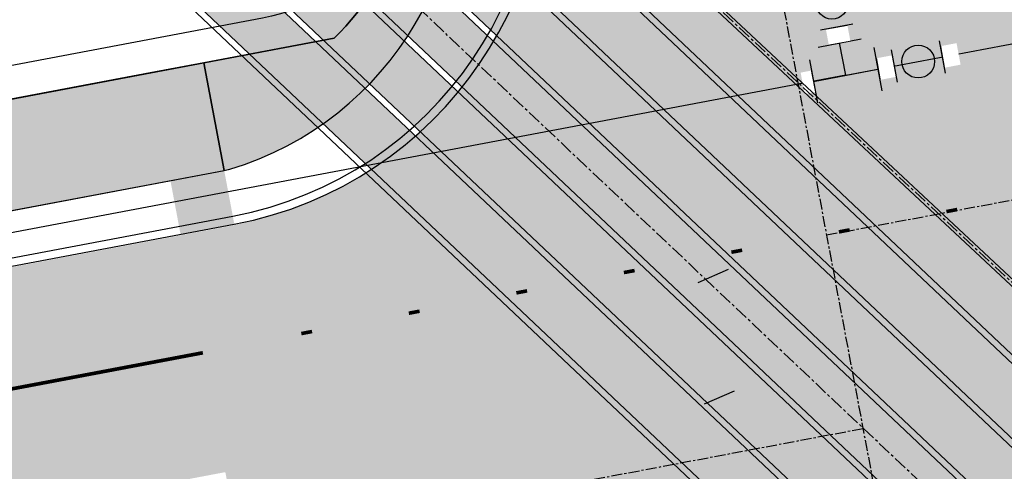
# Model space of a CAD drawing. Extents: x 2038543 to 2082270, y 13807343 to 13822934.
# Drawn here: x 2059934 to 2060024, y 13816643 to 13816684 of the extents above; entities that cross this region are included whole.
import ezdxf

# ---------------------------------------------------------------- set-up
doc = ezdxf.new("R2010")
doc.units = 0
doc.header["$MEASUREMENT"] = 0
doc.linetypes.add('CENTER', pattern=[2, 1.25, -0.25, 0.25, -0.25])
doc.linetypes.add('DASHED2', pattern=[0.375, 0.25, -0.125])
doc.layers.get('0').update_dxf_attribs({"color": 6})
for name, color, linetype in [('C-OS-STRIP-SL', 7, 'Continuous'), ('C-U01-DRN-CL', 1, 'CENTER'), ('C-U01-DRN-EARTH', 7, 'Continuous'), ('C-U01-DRN-MBC', 16, 'Continuous'), ('C-U01-DRN-MBC HATCH', 243, 'Continuous'), ('C-U01-DRN-PVC-PIPE', 14, 'Continuous'), ('C-U01-GAS', 2, 'Continuous'), ('C-U01-GAS-FEAT', 2, 'Continuous'), ('C-U01-SDWLK-HATCH-INFR', 244, 'Continuous'), ('C-U01-STR-BOC', 1, 'Continuous'), ('C-U01-STR-CL', 1, 'CENTER'), ('C-U01-STR-CL-COLLECTOR', 1, 'CENTER'), ('C-U01-STR-EOP', 7, 'Continuous'), ('C-U01-STR-EOP-H', 244, 'Continuous'), ('C-U01-STR-PVMT-STRIP', 7, 'Continuous'), ('C-U01-STR-RAMP', 7, 'Continuous'), ('C-U01-STR-ROW', 3, 'Continuous'), ('C-U01-STR-SDWK', 254, 'Continuous'), ('C-U01-STR-SDWK-H', 241, 'Continuous'), ('C-U01-STR-SDWK-PATH-H', 242, 'Continuous'), ('C-U01-STR-WASHOUT', 241, 'Continuous')]:
    doc.layers.add(name, color=color, linetype=linetype)

# ---------------------------------------------------------------- blocks, each defined once
blk = doc.blocks.new('*U481')
h = blk.add_hatch(color=256)
h.dxf.hatch_style = 1
edge = h.paths.add_edge_path()
edge.add_arc((4.5, 0), 3, 0, 360)
blk.add_circle((4.5, 0), 3)
at = {"color": 6}
for points in [[(-2.9999999999999996, 2), (4.440892098500626e-16, 2), (4.440892098500626e-16, -2), (-3, -2)], [(9, 2), (12, 2), (12, -2), (9, -2)]]:
    blk.add_wipeout(points, dxfattribs=at)
at = {"flags": 128}
for points in [[(0, 3), (0, -3)], [(9, -3), (9, 3)]]:
    blk.add_lwpolyline(points, dxfattribs=at)
blk = doc.blocks.new('*U459')
at = {"color": 6}
for points in [[(-6.005513740879668, -1.9833821386978023), (-8.005506077013349, -1.977845406219176), (-7.994432612056096, 2.0221392660481863), (-5.994440275922416, 2.01660253356956)], [(7.994432612056098, -2.022139266048187), (5.9944402759224165, -2.0166025335695608), (6.005513740879669, 1.9833821386978014), (8.00550607701335, 1.977845406219175)], [(-2.022139266048187, -7.994432612056096), (-2.01660253356956, -5.9944402759224165), (1.9833821386978023, -6.00551374087967), (1.977845406219175, -8.00550607701335)]]:
    blk.add_wipeout(points, dxfattribs=at)
for p, q in [((-6.011050473358296, -3.983374474831483), (-5.98890354344379, 4.016594869703241)), ((5.98890354344379, -4.016594869703241), (6.011050473358296, 3.983374474831483)), ((5.999977008401042, -0.01661019743587935), (-5.999977008401042, 0.01661019743587935)), ((0, 0), (-0.01661019743587935, -5.999977008401042)), ((3.983374474831483, -6.011050473358296), (-4.016594869703241, -5.98890354344379))]:
    blk.add_line(p, q)

msp = doc.modelspace()

# ---------------------------------------------------------------- hatches: boundary and pattern name
at = {"layer": 'C-U01-DRN-MBC HATCH'}
h = msp.add_hatch(color=256, dxfattribs=at)
h.dxf.hatch_style = 1
h.paths.add_polyline_path([(2059953.326319391, 13816720.25075122), (2059949.893711893, 13816716.6152037), (2060080.829521196, 13816592.99983823), (2060084.261960285, 13816596.63554475)])
h = msp.add_hatch(color=256, dxfattribs=at)
h.dxf.hatch_style = 1
h.paths.add_polyline_path([(2059949.495529422, 13816716.19348018), (2059946.062921925, 13816712.55793266), (2060076.998919172, 13816588.94238975), (2060080.431358261, 13816592.57809627)])
h.paths.add_polyline_path([(2059945.664739453, 13816712.13620914), (2059942.232131956, 13816708.50066162), (2060073.168317147, 13816584.88494127), (2060076.600756238, 13816588.5206478)])
h.paths.add_polyline_path([(2059941.833949484, 13816708.0789381), (2059938.401341986, 13816704.44339058), (2060069.337715123, 13816580.8274928), (2060072.770154214, 13816584.46319932)])
h.paths.add_polyline_path([(2059938.003159517, 13816704.02166706), (2059934.570552018, 13816700.38611954), (2060065.5071131, 13816576.77004432), (2060068.939552189, 13816580.40575084)])
at = {"layer": 'C-U01-SDWLK-HATCH-INFR'}
h = msp.add_hatch(color=256, dxfattribs=at)
h.dxf.hatch_style = 1
edge = h.paths.add_edge_path()
edge.add_line((2059972.185454957, 13816882.08133822), (2060003.405068412, 13817020.86830476))
edge.add_arc((2059642.425307107, 13817102.06936343), 370.0000000034072, 347.3225455224132, 359.8413838894582)
edge.add_line((2060012.423889291, 13817101.04506659), (2060012.493098536, 13817126.04497091))
edge.add_arc((2059998.493152173, 13817126.08372809), 14.00000000999614, 359.841383907618, 370.9297089694653)
edge.add_line((2060012.239199618, 13817128.73819224), (2060016.040236835, 13817130.09618623))
edge.add_arc((2059998.493152259, 13817126.08372811), 17.99999992442294, -0.15861616854198246, 12.88026414704899, ccw=False)
edge.add_line((2060016.493083209, 13817126.03389744), (2060016.423873963, 13817101.03399311))
edge.add_arc((2059642.425307094, 13817102.06936344), 374.0000000156824, 347.3225455225897, 359.8413838891673, ccw=False)
edge.add_line((2060007.307552318, 13817019.99045547), (2059976.087938863, 13816881.20348894))
edge.add_arc((2060391.702474832, 13816787.7125403), 425.9999999837211, 167.322545521852, 191.1974670080268)
edge.add_arc((2059944.985943865, 13816698.76340784), 29.49020710078735, -31.274345136180614, 12.183623871323675, ccw=False)
edge.add_arc((2059944.992949003, 13816698.76080123), 29.48286671429266, 318.9908330524957, 328.7229171208876, ccw=False)
edge.add_line((2059967.240856007, 13816679.41474055), (2059962.926544942, 13816682.38925967))
edge.add_arc((2059946.039127969, 13816699.79782089), 24.25371839121258, 314.1294294680856, 326.0140356359748)
edge.add_arc((2059946.039127982, 13816699.79782088), 24.25371837650033, 326.0140356339662, 370.4824789745963)
edge.add_arc((2060391.70247486, 13816787.7125403), 430.0000000116621, 167.3225455227295, 191.1974670073852, ccw=False)
h = msp.add_hatch(color=256, dxfattribs=at)
h.dxf.hatch_style = 1
edge = h.paths.add_edge_path()
edge.add_arc((2059146.205211265, 13817498.95799917), 963.8354566173379, 277.0740838797224, 280.6887974286482)
edge.add_line((2059324.972100697, 13816551.84597481), (2059952.861544248, 13816670.31379604))
edge.add_arc((2059944.739464982, 13816699.05650602), 29.86823645069863, 285.7791648203789, 318.8818569410973)
edge.add_line((2059967.240856007, 13816679.41474055), (2059962.92654494, 13816682.38925967))
edge.add_line((2059962.92654494, 13816682.38925967), (2059951.990159948, 13816680.32582364))
edge.add_line((2059951.990159948, 13816680.32582364), (2059323.118050605, 13816561.67259673))
edge.add_arc((2059179.376200299, 13817282.03119776), 734.559891096056, 276.1146015044167, 281.2847022297387, ccw=False)
edge.add_arc((2059255.866588092, 13816566.54754763), 15.00000000745936, 186.2119780879817, 276.7115833753729, ccw=False)
edge.add_arc((2058813.479466198, 13816518.39534936), 429.99999978748, 6.211978060443462, 7.629328904154191)
edge.add_arc((2059231.809453466, 13816619.12457367), 44.34360237136149, 275.0442785575548, 280.2143792826619, ccw=False)
edge.add_arc((2058813.479466869, 13816518.39534944), 425.9999991118767, 6.221203430969695, 7.629328904797717, ccw=False)
edge.add_arc((2059261.82349479, 13816567.26898064), 25.00000000157112, 186.2212034367689, 277.078135010394)
at = {"layer": 'C-U01-STR-EOP-H'}
h = msp.add_hatch(color=256, dxfattribs=at)
h.dxf.hatch_style = 1
edge = h.paths.add_edge_path(flags=16)
edge.add_line((2059954.212702879, 13816639.95241094), (2059749.326957944, 13816601.29533834))
edge.add_arc((2059753.962083202, 13816576.72878356), 25.00000000114143, 100.6847462902996, 114.7762845432522)
edge.add_line((2059743.485175556, 13816599.42755899), (2059708.075085891, 13816583.08358307))
edge.add_arc((2059697.598178256, 13816605.78235848), 24.99999997833361, 280.6847462898345, 294.7762845420979, ccw=False)
edge.add_line((2059702.233303509, 13816581.21580372), (2059332.34620403, 13816511.42689546))
edge.add_arc((2059145.643358363, 13817500.96772329), 1007.00000125187, 277.5663523412818, 280.6847462937661, ccw=False)
edge.add_arc((2059278.211696259, 13816504.23537746), 1.500000000386177, 101.67737928339761, 271.056057438892, ccw=False)
edge.add_arc((2059145.593107679, 13817481.87337009), 985.0955524929418, 277.7191217875483, 280.6879518812153)
edge.add_line((2059328.288917132, 13816513.86743584), (2059483.12299894, 13816543.08095841))
edge.add_arc((2059478.487872195, 13816567.64751284), 24.99999993824035, 280.6847497857892, 294.4842904863781)
edge.add_line((2059488.848965454, 13816544.89563944), (2059524.738032812, 13816561.23934736))
edge.add_arc((2059535.099126021, 13816538.48747405), 24.99999983613258, 100.68474444748182, 114.484290466891, ccw=False)
edge.add_line((2059530.464001584, 13816563.05402882), (2059953.655126524, 13816642.90014034))
edge.add_arc((2059953.933917349, 13816641.42627614), 1.499999999074606, -79.28889735552212, 100.71130845515228, ccw=False)
edge = h.paths.add_edge_path()
edge.add_line((2061669.255538546, 13816683.25773261), (2061807.574753008, 13816721.75069527))
edge.add_arc((2061911.866686175, 13816346.99184919), 389.0000000483006, 95.55808637152501, 105.55139496584579, ccw=False)
edge.add_line((2061874.190155667, 13816734.16297297), (2061872.059349314, 13816756.05954038))
edge.add_arc((2061911.866686186, 13816346.99184929), 410.9999999577267, 95.55808637433094, 105.5513949673167)
edge.add_line((2061801.676494602, 13816742.94528297), (2061663.357280116, 13816704.4523203))
edge.add_arc((2061559.065346955, 13817079.21116638), 389.0000000428391, 270.00000000078876, 285.5513949650018, ccw=False)
edge.add_line((2061559.06534696, 13816690.21116633), (2061043.963592545, 13816690.21116633))
edge.add_arc((2061043.963592536, 13816279.21116636), 410.9999999757856, 89.9999999987666, 118.5575734204736)
edge.add_line((2060847.488497063, 13816640.20775476), (2060750.09598629, 13816587.20115175))
edge.add_arc((2060564.137805897, 13816928.87432181), 388.9999999984866, 291.50222357123187, 298.55757341968774, ccw=False)
edge.add_line((2060706.72082909, 13816566.94742105), (2060706.655571809, 13816543.37505281))
edge.add_arc((2060564.137805897, 13816928.87432181), 410.9999999995438, 290.2891814921763, 298.5575734200389)
edge.add_line((2060760.612901379, 13816567.87773339), (2060858.005412149, 13816620.8843364))
edge.add_arc((2061043.963592538, 13816279.21116636), 388.9999999757713, 89.99999999907408, 118.55757342100111, ccw=False)
edge.add_line((2061043.963592545, 13816668.21116633), (2061559.06534696, 13816668.21116633))
edge.add_arc((2061559.06534695, 13817079.21116639), 411.0000000596046, 270.0000000013957, 285.5513949650825)
edge = h.paths.add_edge_path()
edge.add_line((2061257.692678169, 13816762.85338984), (2061364.137116303, 13816825.39706569))
edge.add_arc((2061561.202423998, 13816490.00734536), 389.0000000001742, 74.95049078649163, 120.43726420369589, ccw=False)
edge.add_line((2061662.20767584, 13816865.66535353), (2061792.178609446, 13816830.71934787))
edge.add_arc((2061898.896240565, 13817227.62279606), 410.9999999740093, 254.9504907861742, 265.3381495586282)
edge.add_line((2061865.492259109, 13816817.98249775), (2061867.280306778, 13816839.90971566))
edge.add_arc((2061898.896240565, 13817227.62279603), 388.9999999408818, 254.9504907861378, 265.3381495581927, ccw=False)
edge.add_line((2061797.890988736, 13816851.96478792), (2061667.920055124, 13816886.91079358))
edge.add_arc((2061561.202424, 13816490.00734537), 410.9999999917095, 74.95049078599742, 120.437264204193)
edge.add_line((2061352.992034636, 13816844.36512186), (2061246.547596502, 13816781.821446))
edge.add_arc((2061049.482288798, 13817117.21116637), 389.0000000335634, 270.00000000133747, 300.4372642023178, ccw=False)
edge.add_line((2061049.482288807, 13816728.21116633), (2060750.341562399, 13816728.21116633))
edge.add_arc((2060750.341562396, 13816317.21116631), 411.0000000204891, 89.99999999951314, 96.03075392639424)
edge.add_line((2060707.16097146, 13816725.93654671), (2060707.099692184, 13816703.80112164))
edge.add_line((2060707.099692184, 13816703.80112164), (2060707.902881477, 13816703.88927324))
edge.add_arc((2060750.341562396, 13816317.21116635), 388.9999999813821, 90.00000000037721, 96.26325648820779, ccw=False)
edge.add_line((2060750.341562394, 13816706.21116633), (2061049.482288804, 13816706.21116633))
edge.add_arc((2061049.482288805, 13817117.21116633), 411, 269.9999999999026, 300.4372642035912)
edge = h.paths.add_edge_path()
edge.add_arc((2059147.521407563, 13817487.33600418), 1015.256655552296, 269.2207168929202, 280.7232292293979)
edge.add_line((2059336.425114252, 13816489.80832725), (2060050.594393853, 13816624.55510379))
edge.add_arc((2060122.716942894, 13816242.29951142), 388.9999999671054, 68.7079259478183, 100.68474629627212, ccw=False)
edge.add_line((2060263.971534126, 13816604.74694269), (2060414.894523124, 13816545.92857821))
edge.add_arc((2060564.137805897, 13816928.87432182), 411.0000000067031, 248.7079259492233, 290.2891814919075)
edge.add_line((2060706.65557181, 13816543.37505281), (2060706.72082909, 13816566.94742105))
edge.add_arc((2060564.137805893, 13816928.87432181), 388.9999999929292, 248.70792594860592, 291.5022235721446, ccw=False)
edge.add_line((2060422.883214657, 13816566.42689051), (2060271.96022566, 13816625.245255))
edge.add_arc((2060122.716942891, 13816242.29951141), 410.9999999742805, 68.70792594794952, 97.52672731163648)
edge.add_arc((2060068.544633473, 13816651.53893558), 1.812072764422504, 100.68474628505618, 280.6847462995246, ccw=False)
edge.add_line((2060068.208666103, 13816653.31959098), (2060205.041737168, 13816679.13674074))
edge.add_arc((2060275.124831091, 13816307.69043252), 377.9999999276899, 91.02149972181081, 100.68474629679741, ccw=False)
edge.add_arc((2060275.124831088, 13816307.69043249), 377.9999999648666, 83.66408706572508, 91.02149972121617, ccw=False)
edge.add_line((2060316.839891684, 13816683.38160046), (2060422.169684944, 13816671.68625311))
edge.add_arc((2060468.740466879, 13817091.1086684), 422.0000002050605, 263.6640870694551, 269.9177880279077)
edge.add_arc((2060468.20669558, 13816719.10905109), 49.99999995423341, 269.9177880177058, 291.9788894358592)
edge.add_line((2060486.919942971, 13816672.74296038), (2060503.978799551, 13816679.62787559))
edge.add_arc((2060534.028021842, 13816598.476521), 86.5361087257331, 103.66844323058251, 110.3188930952825, ccw=False)
edge.add_line((2060513.579278832, 13816682.56187657), (2060707.099692184, 13816703.80112164))
edge.add_line((2060707.099692184, 13816703.80112164), (2060707.16097146, 13816725.93654671))
edge.add_arc((2060750.341521478, 13816317.21154804), 410.9996161074798, 96.03075384474947, 96.26325662289818)
edge.add_line((2060705.502750424, 13816725.75795795), (2060511.179147773, 13816704.43056128))
edge.add_arc((2060468.74046685, 13817091.10866826), 389.0000000652089, 263.664087071062, 276.26325648754266, ccw=False)
edge.add_line((2060425.811475944, 13816704.48468841), (2060320.481682682, 13816716.18003576))
edge.add_arc((2060275.124831105, 13816307.69043239), 411.000000064208, 83.66408707063691, 100.6847462934048)
edge.add_line((2060198.923371837, 13816711.56459306), (2060057.72198837, 13816684.92324652))
edge.add_arc((2060051.232813007, 13816719.31642321), 35.00000000116803, 190.6847462930768, 280.68474629314755, ccw=False)
edge.add_line((2060016.839636312, 13816712.82724785), (2060016.098016267, 13816716.75789664))
edge.add_arc((2060391.47497333, 13816787.58261058), 381.9999999972591, 167.3225455226269, 190.6847462910271, ccw=False)
edge.add_line((2060018.787760312, 13816871.4172171), (2060050.007373767, 13817010.20418364))
edge.add_arc((2059642.19780555, 13817101.93943371), 418.0000000431855, 347.3225455230717, 359.8413838888467)
edge.add_line((2060060.196203841, 13817100.78225512), (2060060.265413087, 13817125.78215937))
edge.add_arc((2060085.265317284, 13817125.71295013), 24.99999999527719, 87.54894110269049, 179.8413838980223, ccw=False)
edge.add_line((2060086.334467313, 13817150.69007803), (2060086.434239386, 13817186.72995593))
edge.add_arc((2060085.503397083, 13817211.71262057), 24.99999999916372, 179.8413838126704, 272.1338266467005, ccw=False)
edge.add_line((2060060.503492882, 13817211.78182985), (2060024.503630832, 13817211.88149121))
edge.add_arc((2059999.50372663, 13817211.95070047), 25.00000000067868, 269.841383916734, 359.8413838596366, ccw=False)
edge.add_line((2059999.434517395, 13817186.95079627), (2059696.64223334, 13817187.78904037))
edge.add_arc((2059696.711442575, 13817212.788945), 25.00000043111321, 260.47459504868436, 269.8413839183966, ccw=False)
edge.add_arc((2059684.300074331, 13817138.8230204), 50.0000000005493, 80.47459502557837, 350.6344876734971)
edge.add_arc((2059758.300346274, 13817126.61811352), 24.99999999714714, 89.8413838862948, 170.6344876809224, ccw=False)
edge.add_line((2059758.369555522, 13817151.61801772), (2059999.33485608, 13817150.9509341))
edge.add_arc((2059999.265646835, 13817125.9510299), 25.00000000087284, -0.15861610621112732, 89.84138389165452, ccw=False)
edge.add_line((2060024.265551037, 13817125.88182066), (2060024.196341791, 13817100.88191643))
edge.add_arc((2059642.197805628, 13817101.93943371), 381.9999999652744, 347.3225455218265, 359.84138388996945, ccw=False)
edge.add_line((2060014.885018613, 13817018.10482718), (2059983.665405158, 13816879.31786065))
edge.add_arc((2060391.47497333, 13816787.58261058), 417.9999999978912, 167.3225455224601, 190.68474628603)
edge.add_line((2059980.722177375, 13816710.0833163), (2059981.463797428, 13816706.15266747))
edge.add_arc((2059947.070620731, 13816699.66349211), 35.00000000196235, -79.31525370235812, 10.6847462835932, ccw=False)
edge.add_line((2059953.559796096, 13816665.27031542), (2059325.671624233, 13816546.80273413))
edge.add_arc((2059147.516173432, 13817487.36853292), 957.2896042970215, 269.20229822273734, 280.7255064054957, ccw=False)
edge.add_line((2059134.188717981, 13816530.17170602), (2059133.713270647, 13816472.1732527))
at = {"layer": 'C-U01-STR-PVMT-STRIP'}
h = msp.add_hatch(color=256, dxfattribs=at)
h.dxf.hatch_style = 1
h.paths.add_polyline_path([(2059954.158107633, 13816663.43492076), (2059949.244796677, 13816662.50789571), (2059949.615606698, 13816660.54257132), (2059954.528917654, 13816661.46959638)])
h.paths.add_polyline_path([(2059955.270537695, 13816657.53894761), (2059954.899727674, 13816659.50427199), (2059949.986416718, 13816658.57724694), (2059950.357226738, 13816656.61192256)])
h.paths.add_polyline_path([(2059955.641347715, 13816655.57362323), (2059950.728036759, 13816654.64659818), (2059951.098846779, 13816652.68127379), (2059956.012157736, 13816653.60829885)])
h.paths.add_polyline_path([(2059956.382967756, 13816651.64297446), (2059951.4696568, 13816650.71594941), (2059951.84046682, 13816648.75062503), (2059956.753777777, 13816649.67765008)])
h.paths.add_polyline_path([(2059957.124587797, 13816647.7123257), (2059952.211276841, 13816646.78530065), (2059952.582086861, 13816644.81997626), (2059957.495397818, 13816645.74700132)])
h.paths.add_polyline_path([(2059957.866207838, 13816643.78167693), (2059952.952896882, 13816642.85465188), (2059953.323706902, 13816640.8893275), (2059958.237017859, 13816641.81635255)])
h.paths.add_polyline_path([(2059958.607827879, 13816639.85102817), (2059953.694516923, 13816638.92400312), (2059954.065326943, 13816636.95867873), (2059958.9786379, 13816637.88570379)])
h.paths.add_polyline_path([(2059959.34944792, 13816635.9203794), (2059954.436136964, 13816634.99335435), (2059954.806946984, 13816633.02802997), (2059959.72025794, 13816633.95505502)])
h.paths.add_polyline_path([(2059960.091067961, 13816631.98973064), (2059955.177757005, 13816631.06270559), (2059955.548567025, 13816629.0973812), (2059960.461877981, 13816630.02440626)])
h.paths.add_polyline_path([(2059960.832688002, 13816628.05908187), (2059955.919377045, 13816627.13205682), (2059956.290187066, 13816625.16673244), (2059961.203498022, 13816626.09375749)])
h.paths.add_polyline_path([(2059961.574308043, 13816624.12843311), (2059956.660997086, 13816623.20140806), (2059957.031807107, 13816621.23608367), (2059961.945118063, 13816622.16310872)])
h.paths.add_polyline_path([(2059962.315928084, 13816620.19778434), (2059957.402617127, 13816619.27075929), (2059957.773427148, 13816617.30543491), (2059962.686738104, 13816618.23245996)])
h.paths.add_polyline_path([(2059963.057548125, 13816616.26713558), (2059958.144237168, 13816615.34011052), (2059958.515047189, 13816613.37478614), (2059963.428358145, 13816614.30181119)])
h.paths.add_polyline_path([(2059963.799168166, 13816612.33648681), (2059958.885857209, 13816611.40946176), (2059959.25666723, 13816609.44413738), (2059964.169978186, 13816610.37116243)])
at = {"layer": 'C-U01-STR-RAMP'}
h = msp.add_hatch(color=256, dxfattribs=at)
h.dxf.hatch_style = 1
h.paths.add_polyline_path([(2059953.458198479, 13816667.14449831), (2059948.546309426, 13816666.20993705), (2059947.038325776, 13816674.20237758), (2059951.951636732, 13816675.12940263)])
h = msp.add_hatch(color=244, dxfattribs=at)
h.dxf.hatch_style = 1
h.paths.add_polyline_path([(2059948.873986657, 13816664.47322009), (2059948.546309426, 13816666.20993705), (2059953.458198511, 13816667.14449814), (2059953.787297613, 13816665.40024514)])
at = {"layer": 'C-U01-STR-SDWK-H'}
h = msp.add_hatch(color=256, dxfattribs=at)
h.dxf.hatch_style = 1
edge = h.paths.add_edge_path()
edge.add_line((2059952.861544248, 13816670.31379604), (2059953.362701016, 13816670.41327203))
edge.add_arc((2059944.827387126, 13816698.79526689), 29.63763174296589, 286.7376025833416, 371.9451173095307)
edge.add_arc((2060391.704465668, 13816787.71230612), 426.0019936780241, 167.3225735572396, 191.2052896762398, ccw=False)
edge.add_line((2059976.087938863, 13816881.20348894), (2060007.307552318, 13817019.99045547))
edge.add_arc((2059642.425307105, 13817102.06936343), 374.0000000048632, 347.322545522508, 359.8413838951551)
edge.add_line((2060016.423873963, 13817101.03399315), (2060016.493083209, 13817126.03389744))
edge.add_arc((2059998.493152131, 13817126.08372809), 18.00000005244724, 359.841383891874, 372.8802641207542)
edge.add_line((2060016.040236834, 13817130.09618623), (2060012.239199618, 13817128.73819224))
edge.add_line((2060012.239199618, 13817128.73819224), (2060012.493098536, 13817126.04497091))
edge.add_line((2060012.493098536, 13817126.04497091), (2060012.423889291, 13817101.04506663))
edge.add_arc((2059642.425307115, 13817102.06936343), 369.9999999947813, 347.3225455224098, 359.84138389551174, ccw=False)
edge.add_line((2060003.405068412, 13817020.86830476), (2059972.185454957, 13816882.08133822))
edge.add_arc((2060392.877979125, 13816787.69735743), 431.1502472694117, 167.3548600028531, 191.1651525274001)
edge.add_arc((2059946.039127983, 13816699.79782088), 24.25371837482215, -45.87057054146737, 10.48247897942349, ccw=False)
edge.add_line((2059962.926544941, 13816682.38925967), (2059951.007494145, 13816680.14041795))
edge.add_line((2059951.007494145, 13816680.14041795), (2059952.861544248, 13816670.31379604))
at = {"layer": 'C-U01-STR-SDWK-PATH-H'}
h = msp.add_hatch(color=256, dxfattribs=at)
h.dxf.hatch_style = 1
edge = h.paths.add_edge_path()
edge.add_arc((2059145.870860347, 13817501.09765371), 966.0000021619644, 277.0781350181774, 280.6847462901414)
edge.add_line((2059324.972100697, 13816551.84597481), (2059952.861544248, 13816670.31379604))
edge.add_line((2059952.861544248, 13816670.31379604), (2059951.007494145, 13816680.14041795))
edge.add_line((2059951.007494145, 13816680.14041795), (2059946.087619447, 13816679.21215447))
edge.add_line((2059946.087619447, 13816679.21215447), (2059323.118050597, 13816561.67259672))
edge.add_arc((2059145.790566115, 13817501.52321941), 956.4330764454174, 277.0797752492879, 280.68474629579947, ccw=False)
edge.add_line((2059263.672078355, 13816552.38246126), (2059264.904064239, 13816542.45950479))
at = {"layer": 'C-U01-STR-WASHOUT'}
h = msp.add_hatch(color=256, dxfattribs=at)
h.dxf.hatch_style = 1
edge = h.paths.add_edge_path()
edge.add_line((2059953.787804683, 13816665.40034082), (2059988.180474304, 13816671.88942051))
edge.add_line((2059988.180474304, 13816671.88942051), (2060023.55631319, 13816678.56400088))
edge.add_line((2060023.55631319, 13816678.56400088), (2060057.949737328, 13816685.05322293))
edge.add_arc((2060051.460314523, 13816719.44635294), 35.00000000692122, 190.685771502571, 280.68515850766767, ccw=False)
edge.add_line((2060017.06725394, 13816712.95656217), (2059994.38677903, 13816741.4497628))
edge.add_line((2059994.38677903, 13816741.4497628), (2059981.691298944, 13816706.2825972))
edge.add_arc((2059947.298122249, 13816699.79342184), 35.00000000070614, -79.31440897295619, 10.684746287084181, ccw=False)

# ---------------------------------------------------------------- linework, layer by layer
at = {"layer": 'C-OS-STRIP-SL', "const_width": 0.33, "flags": 128}
for points in [[(2060019.850794942, 13816666.737732), (2060018.868165343, 13816666.55215432)], [(2060010.024498968, 13816664.88195521), (2060009.041869371, 13816664.69637753)], [(2060000.198202993, 13816663.02617842), (2059999.215573397, 13816662.84060075)], [(2059990.371907019, 13816661.17040163), (2059989.389277422, 13816660.98482396)], [(2059980.545611044, 13816659.31462484), (2059979.56298145, 13816659.12904717)], [(2059970.71931507, 13816657.45884806), (2059969.736685471, 13816657.27327038)], [(2059960.893019095, 13816655.60307127), (2059959.910389499, 13816655.41749359)]]:
    msp.add_lwpolyline(points, dxfattribs=at)
at = {"layer": 'C-U01-DRN-CL', "flags": 128}
msp.add_lwpolyline([(2060086.366947779, 13816575.88945747), (2059943.915855345, 13816710.34934958)], dxfattribs=at)
at = {"layer": 'C-U01-DRN-EARTH'}
for p, q in [((2059998.908938615, 13816661.25511713), (2059996.160241316, 13816660.05317573)), ((2059999.474400442, 13816650.1677255), (2059996.725703143, 13816648.9657841))]:
    msp.add_line(p, q, dxfattribs=at)
at = {"layer": 'C-U01-DRN-MBC', "flags": 128}
for points in [[(2059953.326319391, 13816720.25075122), (2060084.989101587, 13816595.94905693)], [(2059953.724501861, 13816720.67247474), (2060085.387264523, 13816596.37079889)], [(2060081.556662499, 13816592.31335041), (2059949.893711893, 13816716.6152037)], [(2060081.158499563, 13816591.89160846), (2059949.495529422, 13816716.19348018)], [(2060077.32789754, 13816587.83415998), (2059945.664739453, 13816712.13620914)], [(2060077.726060475, 13816588.25590194), (2059946.062921925, 13816712.55793266)], [(2060073.89545845, 13816584.19845346), (2059942.232131956, 13816708.50066162)], [(2060073.497295516, 13816583.7767115), (2059941.833949484, 13816708.0789381)], [(2060069.666693493, 13816579.71926302), (2059938.003159517, 13816704.02166706)], [(2060070.064856426, 13816580.14100498), (2059938.401341986, 13816704.44339058)], [(2060065.836091467, 13816575.66181455), (2059934.172369548, 13816699.96439602)], [(2060065.5071131, 13816576.77004432), (2059934.570552018, 13816700.38611954)]]:
    msp.add_lwpolyline(points, dxfattribs=at)
at = {"layer": 'C-U01-GAS', "flags": 128}
msp.add_lwpolyline([(2060009.660422787, 13816678.99523696), (2060198.594658325, 13816714.64250936, -0.07440347803567197), (2060321.040256121, 13816719.29164142), (2060426.370049361, 13816707.59629407, 0.05502969484754191), (2060511.079358694, 13816707.54258437), (2060608.241160058, 13816718.20628271)], format="xyb", dxfattribs=at)
at = {"layer": 'C-U01-GAS'}
msp.add_lwpolyline([(2060009.660422787, 13816678.99523696), (2059512.04783425, 13816585.10743426)], dxfattribs=at)
at = {"layer": 'C-U01-STR-BOC', "transparency": 33554687, "flags": 128}
msp.add_lwpolyline([(2059267.53319779, 13816538.50520819, 0.01518361466770142), (2059325.760071991, 13816547.6696605), (2059953.648243855, 13816666.13724178, 0.4142135623434706), (2059980.954302301, 13816706.14354344), (2059980.212682255, 13816710.07419223, -0.1022913839299622), (2059983.161190942, 13816879.61238711), (2060014.380804398, 13817018.39935365, 0.05467812985868196), (2060023.673846182, 13817101.01392247), (2060023.743055428, 13817126.01382666, 0.4142135623882103), (2059999.560281319, 13817150.3308667), (2059758.59498076, 13817150.99795031, 0.3678941968376665), (2059734.601093198, 13817130.69429646, -2.418985544127452), (2059692.925935, 13817189.00322548, 0.04089309757126578), (2059696.871811088, 13817188.66896722), (2059999.66409518, 13817187.83072312, 0.4142135623600891), (2060023.981135222, 13817212.01349723)], format="xyb", dxfattribs=at)
at = {"layer": 'C-U01-STR-CL', "ltscale": 0.8, "flags": 128}
msp.add_lwpolyline([(2060042.731063384, 13817211.96159026), (2060042.423774333, 13817100.96201554, -0.05467812985962893), (2060032.673697707, 13817014.28443513), (2060001.454084252, 13816875.4974686, 0.1022913839307837), (2059998.637598341, 13816713.55053617), (2060014.582429174, 13816629.04158801)], format="xyb", dxfattribs=at)
at = {"layer": 'C-U01-STR-CL', "ltscale": 0.8, "transparency": 33554687}
msp.add_lwpolyline([(2060007.907848858, 13816664.4174266), (2060201.19032847, 13816700.88523868, -0.07440347803540451), (2060319.495253877, 13816705.37715372), (2060424.825047117, 13816693.68180637, 0.05502969484739557), (2060512.60671482, 13816693.62614865), (2060706.930317549, 13816714.95354533, -0.02733541737155532), (2060750.569063916, 13816717.34109605), (2061049.709790323, 13816717.34109605, 0.1335939815073481), (2061252.347638854, 13816772.46734764), (2061358.792076984, 13816835.0110235, -0.2011212901089784), (2061665.291367, 13816876.41800328), (2061795.262300596, 13816841.47199762, 0.05926221070898068), (2061888.768272619, 13816827.88679296), (2061894.32179749, 13816827.74297137)], format="xyb", dxfattribs=at)
at = {"layer": 'C-U01-STR-CL-COLLECTOR', "linetype": 'CENTER', "ltscale": 0.8, "transparency": 33554687, "flags": 128}
msp.add_lwpolyline([(2060011.245138985, 13816646.72950747), (2059331.275872605, 13816518.43546062, -0.04964176303123535), (2059133.950963301, 13816501.16869623, -0.04964176303123535)], format="xyb", dxfattribs=at)
at = {"layer": 'C-U01-STR-EOP', "transparency": 33554687, "flags": 128}
msp.add_lwpolyline([(2059267.627239053, 13816537.76112739, 0.01519726869475548), (2059325.899125749, 13816546.93266386), (2059953.787297613, 13816665.40024514, 0.4142135623469098), (2059981.691298944, 13816706.2825972), (2059980.949678898, 13816710.21324599, -0.1022913839299027), (2059983.892906675, 13816879.44779037), (2060015.11252013, 13817018.23475691, 0.05467812985950526), (2060024.423843308, 13817101.01184619), (2060024.493052554, 13817126.01175038, 0.4142135623880461), (2059999.562357596, 13817151.08086383), (2059758.597057037, 13817151.74794744, 0.3678941968342027), (2059733.861090478, 13817130.81634553, -2.418985544081308), (2059692.801821318, 13817188.26356624, 0.0408930975724143), (2059696.86973481, 13817187.91897009), (2059999.662018903, 13817187.08072599, 0.4142135623770745), (2060024.731132348, 13817212.01142095)], format="xyb", dxfattribs=at)
at = {"layer": 'C-U01-STR-PVMT-STRIP', "linetype": 'DASHED2', "ltscale": 0.75, "transparency": 33554687, "const_width": 0.333, "flags": 128}
msp.add_lwpolyline([(2059273.965531874, 13816527.48690593, 0.01393092686215473), (2059327.939075563, 13816536.1234731), (2059950.913441769, 13816653.66393599)], format="xyb", dxfattribs=at)
at = {"layer": 'C-U01-STR-SDWK'}
for p, q in [((2059323.118050597, 13816561.67259672), (2059962.926544941, 13816682.38925967)), ((2059324.972100697, 13816551.84597481), (2059952.861544248, 13816670.31379604))]:
    msp.add_line(p, q, dxfattribs=at)
at = {"layer": 'C-U01-STR-SDWK', "flags": 128}
for points in [[(2059953.362701016, 13816670.41327203, 0.3899214819303785), (2059973.823254695, 13816704.92950517)], [(2059962.926544941, 13816682.38925967, 0.2509648643917041), (2059969.888066086, 13816704.21041721)]]:
    msp.add_lwpolyline(points, format="xyb", dxfattribs=at)
at = {"layer": 'C-U01-STR-SDWK'}
msp.add_arc((2059947.855608993, 13816696.8456752), 26.99999999939244, 280.6847462414604, 281.768998098918, dxfattribs=at)
at = {"layer": 'C-U01-STR-SDWK-H', "flags": 128}
msp.add_lwpolyline([(2059952.861544248, 13816670.31379604), (2059953.362701016, 13816670.41327203, 0.3899214818673347), (2059973.823254695, 13816704.92950517, -0.1045868623543636), (2059976.087938863, 13816881.20348894), (2060007.307552318, 13817019.99045547, 0.05467812985737668), (2060016.423873963, 13817101.03399315), (2060016.493083209, 13817126.03389744, 0.05695431078671554), (2060016.040236834, 13817130.09618623), (2060012.239199618, 13817128.73819224), (2060012.493098536, 13817126.04497091), (2060012.423889291, 13817101.04506663, -0.05467812985938832), (2060003.405068412, 13817020.86830476), (2059972.185454957, 13816882.08133822, 0.1042674087362448), (2059969.888066086, 13816704.21041721, -0.2509648643862155), (2059962.926544941, 13816682.38925967), (2059951.007494145, 13816680.14041795)], format="xyb", close=True, dxfattribs=at)
at = {"layer": 'C-U01-STR-SDWK-PATH-H', "flags": 128}
msp.add_lwpolyline([(2059264.904064239, 13816542.45950479, 0.01573810957156977), (2059324.972100697, 13816551.84597481), (2059952.861544248, 13816670.31379604), (2059951.007494145, 13816680.14041795), (2059946.087619447, 13816679.21215447), (2059323.118050597, 13816561.67259672, -0.01573095096602409), (2059263.672078355, 13816552.38246126)], format="xyb", close=True, dxfattribs=at)

# ---------------------------------------------------------------- next in the draw order: block references
at = {"layer": 'C-U01-GAS-FEAT', "lineweight": -3}
for p, xscale, yscale, zscale, rotation in [((2060008.826123808, 13816683.41709192), 0.4999999999999997, 0.4999999999999997, 0.4999999999999997, 100.6847463687153), ((2060014.082426214, 13816679.82943461), 0.4999999999999998, 0.4999999999999998, 0.4999999999999998, 10.68474636871534)]:
    msp.add_blockref('*U481', p, dxfattribs=dict(at, xscale=xscale, yscale=yscale, zscale=zscale, rotation=rotation))

# ---------------------------------------------------------------- next in the draw order: block references
at = {"layer": 'C-U01-GAS-FEAT', "lineweight": -3, "xscale": 0.4999999999999999, "yscale": 0.4999999999999999, "zscale": 0.4999999999999999, "rotation": 190.8433621904161}
msp.add_blockref('*U459', (2060009.660446354, 13816678.99511206), dxfattribs=at)

# ---------------------------------------------------------------- next in the draw order: linework, layer by layer
at = {"layer": 'C-U01-DRN-CL', "flags": 128}
msp.add_lwpolyline([(2059899.011480824, 13816777.48661189), (2060107.296958597, 13816583.17176295), (2060259.266267145, 13816441.39570848), (2060286.225529525, 13816381.36342813)], dxfattribs=at)
at = {"layer": 'C-U01-DRN-PVC-PIPE', "linetype": 'Continuous', "flags": 128}
for points in [[(2059898.840941102, 13816777.3038109), (2060107.126418875, 13816582.98896196), (2060259.058862376, 13816441.24729983), (2060285.997470651, 13816381.26101158)], [(2059899.182020546, 13816777.66941288), (2060107.467498319, 13816583.35456394), (2060259.473671914, 13816441.54411712), (2060286.4535884, 13816381.46584468)]]:
    msp.add_lwpolyline(points, dxfattribs=at)
at = {"layer": 'C-U01-STR-ROW'}
msp.add_lwpolyline([(2059684.694005837, 13817198.9527193, 2.16092615386948), (2059743.706260825, 13817129.059354, -0.3672725009573297), (2059757.553377825, 13817140.75079459), (2059998.531909355, 13817140.08367444, -0.414213562493099), (2060012.493098536, 13817126.04497091), (2060012.423889291, 13817101.04506663, -0.05467812985981314), (2060003.405068412, 13817020.86830476), (2059972.185454957, 13816882.08133822, 0.1045524799525728), (2059969.888066086, 13816704.21041721, -0.4168370009845004), (2059956.36356766, 13816684.20391323), (2059322.56183499, 13816564.62058351, -0.01679419665886591), (2059259.307065999, 13816554.87292837, -0.01679419665886591)], format="xyb", dxfattribs=at)

doc.saveas('drawing.dxf')
